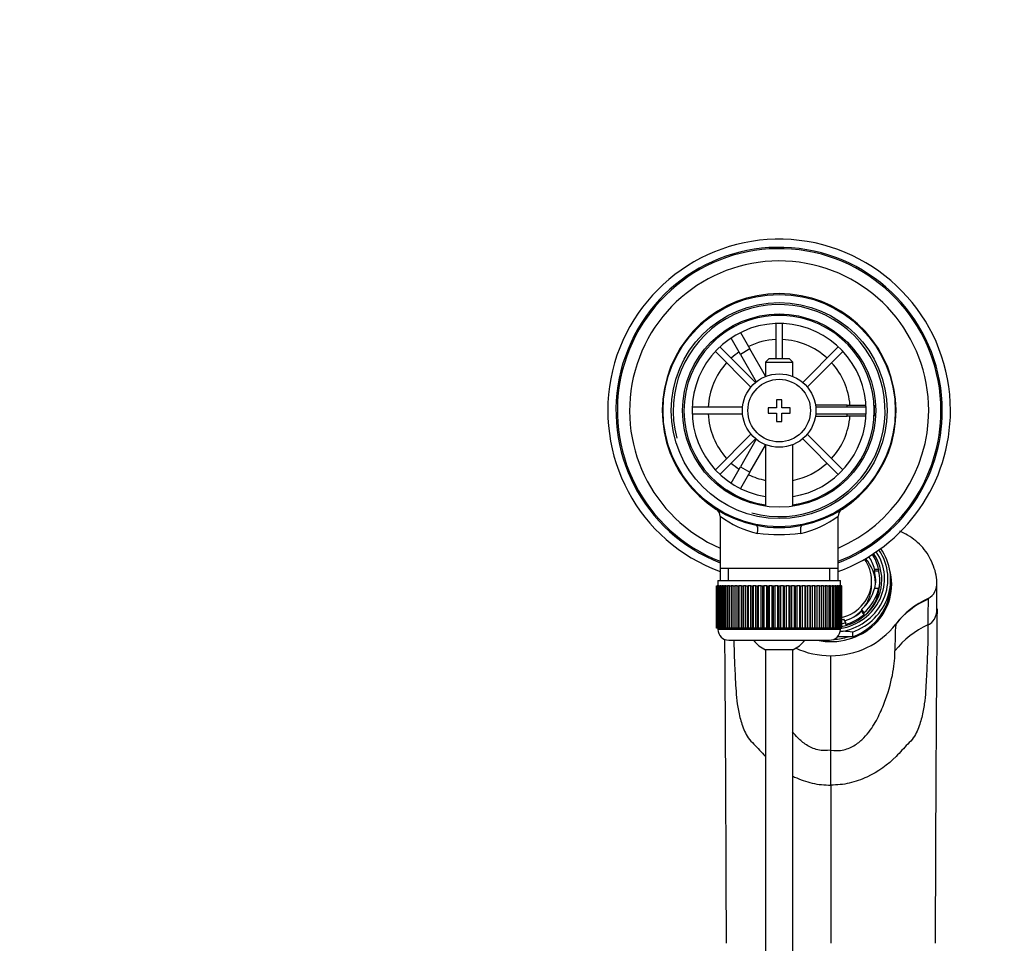
# Model space of a CAD drawing. Units: millimetres. Extents: x 0 to 1263, y 0 to 1853.
# Drawn here: x 565 to 746, y 1683 to 1853 of the extents above; entities that cross this region are included whole.
import ezdxf
from ezdxf import colors
from ezdxf.entities.mleader import LeaderData, LeaderLine
from ezdxf.math import Vec2, Vec3

# ---------------------------------------------------------------- set-up
doc = ezdxf.new("R2010")
doc.units = ezdxf.units.MM
doc.layers.add('DV2_Défaut', color=7, linetype='Continuous')
doc.layers.add('Défaut', color=7, linetype='Continuous')

# ---------------------------------------------------------------- blocks, each defined once
blk = doc.blocks.new('_DOT')
at = {"color": 0}
blk.add_line((0, 0), (-1, 0), dxfattribs=at)
at = {"color": 0, "const_width": 0.333}
blk.add_lwpolyline([(-0.1665, 0, 1), (0.1665, 0, 1)], format="xyb", close=True, dxfattribs=at)
blk = doc.blocks.new('SE1')
at = {"layer": 'DV2_Défaut', "color": 7, "linetype": 'Continuous'}
for p, q in [((694.71, 1795.69), (696.44, 1796.69)), ((696.44, 1796.69), (696.46, 1796.66)), ((703.73, 1797.02), (703.73, 1790.53)), ((704.93, 1790.53), (704.93, 1797.02)), ((694.73, 1795.66), (694.71, 1795.69)), ((697.21, 1791.36), (695.48, 1794.36)), ((697.21, 1795.36), (698.94, 1792.36)), ((700, 1786.21), (693.45, 1792.76)), ((698.94, 1792.36), (697.21, 1791.36)), ((701.83, 1787.36), (698.94, 1792.36)), ((715.21, 1792.76), (708.66, 1786.21)), ((692.6, 1791.91), (699.15, 1785.36)), ((697.21, 1791.36), (700.12, 1786.31)), ((702.43, 1790.53), (701.83, 1789.93)), ((706.23, 1790.53), (702.43, 1790.53)), ((706.83, 1789.93), (706.23, 1790.53)), ((709.51, 1785.36), (716.06, 1791.91)), ((701.83, 1789.93), (706.83, 1789.93)), ((701.83, 1789.93), (701.83, 1787.3)), ((706.83, 1787.3), (706.83, 1789.93)), ((697.6, 1781.63), (688.34, 1781.63)), ((702.33, 1781.53), (702.33, 1780.53)), ((703.83, 1781.53), (702.33, 1781.53)), ((703.83, 1783.03), (703.83, 1781.53)), ((704.83, 1783.03), (703.83, 1783.03)), ((704.83, 1781.53), (704.83, 1783.03)), ((706.33, 1781.53), (704.83, 1781.53)), ((706.33, 1780.53), (706.33, 1781.53)), ((716.83, 1782.03), (711, 1782.03)), ((720.32, 1781.63), (711.05, 1781.63)), ((716.83, 1781.63), (716.83, 1782.03)), ((716.83, 1782.03), (720.3, 1782.03)), ((721.8, 1782.03), (721.83, 1782.03)), ((721.83, 1782.03), (721.83, 1780.03)), ((688.34, 1780.43), (697.6, 1780.43)), ((702.33, 1780.53), (703.83, 1780.53)), ((703.83, 1780.53), (703.83, 1779.03)), ((704.83, 1780.53), (706.33, 1780.53)), ((704.83, 1779.03), (704.83, 1780.53)), ((711, 1780.03), (716.83, 1780.03)), ((711.05, 1780.43), (720.32, 1780.43)), ((716.83, 1780.03), (716.83, 1780.43)), ((720.3, 1780.03), (716.83, 1780.03)), ((721.83, 1780.03), (721.8, 1780.03)), ((703.83, 1779.03), (704.83, 1779.03)), ((699.15, 1776.7), (692.6, 1770.15)), ((716.06, 1770.15), (709.51, 1776.7)), ((693.45, 1769.3), (700, 1775.85)), ((700.12, 1775.75), (697.21, 1770.71)), ((698.94, 1769.71), (701.83, 1774.7)), ((701.83, 1774.76), (701.83, 1763.46)), ((706.83, 1763.46), (706.83, 1774.76)), ((708.66, 1775.85), (715.21, 1769.3)), ((695.48, 1767.7), (697.21, 1770.71)), ((697.21, 1770.71), (698.94, 1769.71)), ((698.94, 1769.71), (697.21, 1766.7)), ((694.71, 1766.38), (694.73, 1766.4)), ((696.44, 1765.38), (694.71, 1766.38)), ((696.46, 1765.4), (696.44, 1765.38)), ((693.48, 1761.61), (693.48, 1752.03)), ((715.18, 1752.03), (715.18, 1761.63)), ((693.48, 1752.03), (693.48, 1749.83)), ((715.18, 1752.03), (693.48, 1752.03)), ((695.01, 1749.83), (695.01, 1752.03)), ((713.64, 1749.83), (713.64, 1752.03)), ((715.18, 1749.83), (715.18, 1752.03)), ((721.86, 1751.91), (722.62, 1751.91)), ((721.86, 1751.91), (721.86, 1751.56)), ((721.86, 1751.56), (722.62, 1751.56)), ((722.62, 1751.91), (722.62, 1751.56)), ((692.83, 1748.83), (692.83, 1748.83)), ((692.83, 1741.03), (692.83, 1748.83)), ((692.83, 1748.83), (692.85, 1748.83)), ((692.83, 1748.83), (692.83, 1741.03)), ((692.85, 1748.83), (692.85, 1741.03)), ((692.9, 1748.83), (692.85, 1748.83)), ((692.9, 1741.03), (692.9, 1748.83)), ((692.9, 1748.83), (692.96, 1748.83)), ((692.96, 1748.83), (692.96, 1741.03)), ((693.07, 1748.83), (692.96, 1748.83)), ((693.07, 1741.03), (693.07, 1748.83)), ((693.07, 1748.83), (693.17, 1748.83)), ((693.08, 1749.83), (715.58, 1749.83)), ((693.08, 1749.83), (693.08, 1748.83)), ((693.17, 1748.83), (693.17, 1741.03)), ((693.32, 1748.83), (693.17, 1748.83)), ((693.32, 1741.03), (693.32, 1748.83)), ((693.32, 1748.83), (693.46, 1748.83)), ((693.46, 1748.83), (693.46, 1741.03)), ((693.66, 1748.83), (693.46, 1748.83)), ((693.66, 1741.03), (693.66, 1748.83)), ((693.66, 1748.83), (693.85, 1748.83)), ((693.85, 1748.83), (693.85, 1741.03)), ((694.09, 1748.83), (693.85, 1748.83)), ((694.09, 1741.03), (694.09, 1748.83)), ((694.09, 1748.83), (694.31, 1748.83)), ((694.31, 1748.83), (694.31, 1741.03)), ((694.6, 1748.83), (694.31, 1748.83)), ((694.6, 1741.03), (694.6, 1748.83)), ((694.6, 1748.83), (694.86, 1748.83)), ((694.86, 1748.83), (694.86, 1741.03)), ((695.19, 1748.83), (694.86, 1748.83)), ((695.19, 1741.03), (695.19, 1748.83)), ((695.19, 1748.83), (695.48, 1748.83)), ((695.48, 1748.83), (695.48, 1741.03)), ((695.86, 1748.83), (695.48, 1748.83)), ((695.86, 1741.03), (695.86, 1748.83)), ((695.86, 1748.83), (696.18, 1748.83)), ((696.18, 1748.83), (696.18, 1741.03)), ((696.59, 1748.83), (696.18, 1748.83)), ((696.59, 1741.03), (696.59, 1748.83)), ((696.59, 1748.83), (696.93, 1748.83)), ((696.93, 1741.03), (696.93, 1748.83)), ((696.93, 1748.83), (696.94, 1748.83)), ((696.94, 1748.83), (696.94, 1741.03)), ((697.38, 1748.83), (696.94, 1748.83)), ((697.38, 1741.03), (697.38, 1748.83)), ((697.38, 1748.83), (697.71, 1748.83)), ((697.71, 1741.03), (697.71, 1748.83)), ((697.71, 1748.83), (697.76, 1748.83)), ((697.76, 1748.83), (697.76, 1741.03)), ((698.23, 1748.83), (697.76, 1748.83)), ((698.23, 1741.03), (698.23, 1748.83)), ((698.23, 1748.83), (698.56, 1748.83)), ((698.56, 1741.03), (698.56, 1748.83)), ((698.56, 1748.83), (698.63, 1748.83)), ((698.63, 1748.83), (698.63, 1741.03)), ((699.13, 1748.83), (698.63, 1748.83)), ((699.13, 1741.03), (699.13, 1748.83)), ((699.13, 1748.83), (699.45, 1748.83)), ((699.45, 1741.03), (699.45, 1748.83)), ((699.45, 1748.83), (699.55, 1748.83)), ((699.55, 1748.83), (699.55, 1741.03)), ((700.07, 1748.83), (699.55, 1748.83)), ((700.07, 1741.03), (700.07, 1748.83)), ((700.07, 1748.83), (700.37, 1748.83)), ((700.37, 1741.03), (700.37, 1748.83)), ((700.37, 1748.83), (700.5, 1748.83)), ((700.5, 1748.83), (700.5, 1741.03)), ((701.05, 1748.83), (700.5, 1748.83)), ((701.05, 1741.03), (701.05, 1748.83)), ((701.05, 1748.83), (701.33, 1748.83)), ((701.33, 1741.03), (701.33, 1748.83)), ((701.33, 1748.83), (701.49, 1748.83)), ((701.49, 1748.83), (701.49, 1741.03)), ((702.05, 1748.83), (701.49, 1748.83)), ((702.05, 1741.03), (702.05, 1748.83)), ((702.05, 1748.83), (702.32, 1748.83)), ((702.32, 1741.03), (702.32, 1748.83)), ((702.32, 1748.83), (702.5, 1748.83)), ((702.5, 1748.83), (702.5, 1741.03)), ((703.07, 1748.83), (702.5, 1748.83)), ((703.07, 1741.03), (703.07, 1748.83)), ((703.07, 1748.83), (703.32, 1748.83)), ((703.32, 1741.03), (703.32, 1748.83)), ((703.32, 1748.83), (703.53, 1748.83)), ((703.53, 1748.83), (703.53, 1741.03)), ((704.1, 1748.83), (703.53, 1748.83)), ((704.1, 1741.03), (704.1, 1748.83)), ((704.1, 1748.83), (704.33, 1748.83)), ((704.33, 1741.03), (704.33, 1748.83)), ((704.33, 1748.83), (704.56, 1748.83)), ((704.56, 1748.83), (704.56, 1741.03)), ((705.13, 1748.83), (704.56, 1748.83)), ((705.13, 1741.03), (705.13, 1748.83)), ((705.13, 1748.83), (705.34, 1748.83)), ((705.34, 1741.03), (705.34, 1748.83)), ((705.34, 1748.83), (705.59, 1748.83)), ((705.59, 1748.83), (705.59, 1741.03)), ((706.15, 1748.83), (705.59, 1748.83)), ((706.15, 1741.03), (706.15, 1748.83)), ((706.15, 1748.83), (706.34, 1748.83)), ((706.34, 1741.03), (706.34, 1748.83)), ((706.34, 1748.83), (706.61, 1748.83)), ((706.61, 1748.83), (706.61, 1741.03)), ((707.16, 1748.83), (706.61, 1748.83)), ((707.16, 1741.03), (707.16, 1748.83)), ((707.16, 1748.83), (707.32, 1748.83)), ((707.32, 1741.03), (707.32, 1748.83)), ((707.32, 1748.83), (707.61, 1748.83)), ((707.61, 1748.83), (707.61, 1741.03)), ((708.15, 1748.83), (707.61, 1748.83)), ((708.15, 1741.03), (708.15, 1748.83)), ((708.15, 1748.83), (708.28, 1748.83)), ((708.28, 1741.03), (708.28, 1748.83)), ((708.28, 1748.83), (708.58, 1748.83)), ((708.58, 1748.83), (708.58, 1741.03)), ((709.11, 1748.83), (708.58, 1748.83)), ((709.11, 1741.03), (709.11, 1748.83)), ((709.11, 1748.83), (709.21, 1748.83)), ((709.21, 1741.03), (709.21, 1748.83)), ((709.21, 1748.83), (709.52, 1748.83)), ((709.52, 1748.83), (709.52, 1741.03)), ((710.03, 1748.83), (709.52, 1748.83)), ((710.03, 1741.03), (710.03, 1748.83)), ((710.03, 1748.83), (710.1, 1748.83)), ((710.1, 1741.03), (710.1, 1748.83)), ((710.1, 1748.83), (710.42, 1748.83)), ((710.42, 1748.83), (710.42, 1741.03)), ((710.9, 1748.83), (710.42, 1748.83)), ((710.9, 1741.03), (710.9, 1748.83)), ((710.9, 1748.83), (710.94, 1748.83)), ((710.94, 1741.03), (710.94, 1748.83)), ((710.94, 1748.83), (711.27, 1748.83)), ((711.27, 1748.83), (711.27, 1741.03)), ((711.72, 1748.83), (711.27, 1748.83)), ((711.72, 1741.03), (711.72, 1748.83)), ((711.72, 1748.83), (711.73, 1748.83)), ((711.73, 1741.03), (711.73, 1748.83)), ((711.73, 1748.83), (712.07, 1748.83)), ((712.07, 1748.83), (712.07, 1741.03)), ((712.48, 1748.83), (712.07, 1748.83)), ((712.48, 1741.03), (712.48, 1748.83)), ((712.48, 1748.83), (712.8, 1748.83)), ((712.8, 1748.83), (712.8, 1741.03)), ((713.17, 1748.83), (712.8, 1748.83)), ((713.17, 1741.03), (713.17, 1748.83)), ((713.17, 1748.83), (713.46, 1748.83)), ((713.46, 1748.83), (713.46, 1741.03)), ((713.8, 1748.83), (713.46, 1748.83)), ((713.8, 1741.03), (713.8, 1748.83)), ((713.8, 1748.83), (714.05, 1748.83)), ((714.05, 1748.83), (714.05, 1741.03)), ((714.34, 1748.83), (714.05, 1748.83)), ((714.34, 1741.03), (714.34, 1748.83)), ((714.34, 1748.83), (714.56, 1748.83)), ((714.56, 1748.83), (714.56, 1741.03)), ((714.81, 1748.83), (714.56, 1748.83)), ((714.81, 1741.03), (714.81, 1748.83)), ((714.81, 1748.83), (714.99, 1748.83)), ((714.99, 1748.83), (714.99, 1741.03)), ((715.19, 1748.83), (714.99, 1748.83)), ((715.19, 1741.03), (715.19, 1748.83)), ((715.19, 1748.83), (715.33, 1748.83)), ((715.33, 1748.83), (715.33, 1741.03)), ((715.49, 1748.83), (715.33, 1748.83)), ((715.49, 1741.03), (715.49, 1748.83)), ((715.49, 1748.83), (715.59, 1748.83)), ((715.58, 1748.83), (715.58, 1749.83)), ((715.59, 1748.83), (715.59, 1741.03)), ((715.69, 1748.83), (715.59, 1748.83)), ((715.69, 1741.03), (715.69, 1748.83)), ((715.69, 1748.83), (715.75, 1748.83)), ((715.75, 1748.83), (715.75, 1741.03)), ((715.8, 1748.83), (715.75, 1748.83)), ((715.8, 1741.03), (715.8, 1748.83)), ((715.8, 1748.83), (715.82, 1748.83)), ((715.82, 1748.83), (715.82, 1741.03)), ((715.82, 1748.83), (715.83, 1748.83)), ((715.83, 1741.03), (715.83, 1748.83)), ((721.33, 1748.94), (721.33, 1749.78)), ((722.83, 1749.44), (722.83, 1749.78)), ((724.83, 1749.09), (724.83, 1749.95)), ((733.35, 1744.62), (733.35, 1749.49)), ((722.62, 1748.33), (721.86, 1748.33)), ((722.62, 1747.99), (722.62, 1748.33)), ((731.72, 1746.52), (731.72, 1746.39)), ((719.49, 1744.48), (719.87, 1743.85)), ((719.49, 1744.48), (719.49, 1744.14)), ((719.49, 1744.14), (719.87, 1743.51)), ((719.87, 1743.85), (719.87, 1743.51)), ((716.58, 1742.07), (716.2, 1742.69)), ((716.58, 1741.73), (716.58, 1742.07)), ((692.83, 1741.03), (692.83, 1741.03)), ((692.85, 1741.03), (692.83, 1741.03)), ((692.9, 1741.03), (692.85, 1741.03)), ((692.96, 1741.03), (692.9, 1741.03)), ((693.07, 1741.03), (692.96, 1741.03)), ((693.17, 1741.03), (693.07, 1741.03)), ((693.08, 1741.03), (693.08, 1740.83)), ((715.58, 1740.83), (693.08, 1740.83)), ((693.32, 1741.03), (693.17, 1741.03)), ((693.46, 1741.03), (693.32, 1741.03)), ((693.66, 1741.03), (693.46, 1741.03)), ((693.85, 1741.03), (693.66, 1741.03)), ((694.09, 1741.03), (693.85, 1741.03)), ((694.31, 1741.03), (694.09, 1741.03)), ((694.6, 1741.03), (694.31, 1741.03)), ((694.86, 1741.03), (694.6, 1741.03)), ((695.19, 1741.03), (694.86, 1741.03)), ((695.48, 1741.03), (695.19, 1741.03)), ((695.86, 1741.03), (695.48, 1741.03)), ((696.18, 1741.03), (695.86, 1741.03)), ((696.59, 1741.03), (696.18, 1741.03)), ((696.93, 1741.03), (696.59, 1741.03)), ((696.94, 1741.03), (696.93, 1741.03)), ((697.38, 1741.03), (696.94, 1741.03)), ((697.71, 1741.03), (697.38, 1741.03)), ((697.76, 1741.03), (697.71, 1741.03)), ((698.23, 1741.03), (697.76, 1741.03)), ((698.56, 1741.03), (698.23, 1741.03)), ((698.63, 1741.03), (698.56, 1741.03)), ((699.13, 1741.03), (698.63, 1741.03)), ((699.45, 1741.03), (699.13, 1741.03)), ((699.55, 1741.03), (699.45, 1741.03)), ((700.07, 1741.03), (699.55, 1741.03)), ((700.37, 1741.03), (700.07, 1741.03)), ((700.5, 1741.03), (700.37, 1741.03)), ((701.05, 1741.03), (700.5, 1741.03)), ((701.33, 1741.03), (701.05, 1741.03)), ((701.49, 1741.03), (701.33, 1741.03)), ((702.05, 1741.03), (701.49, 1741.03)), ((702.32, 1741.03), (702.05, 1741.03)), ((702.5, 1741.03), (702.32, 1741.03)), ((703.07, 1741.03), (702.5, 1741.03)), ((703.32, 1741.03), (703.07, 1741.03)), ((703.53, 1741.03), (703.32, 1741.03)), ((704.1, 1741.03), (703.53, 1741.03)), ((704.33, 1741.03), (704.1, 1741.03)), ((704.56, 1741.03), (704.33, 1741.03)), ((705.13, 1741.03), (704.56, 1741.03)), ((705.34, 1741.03), (705.13, 1741.03)), ((705.59, 1741.03), (705.34, 1741.03)), ((706.15, 1741.03), (705.59, 1741.03)), ((706.34, 1741.03), (706.15, 1741.03)), ((706.61, 1741.03), (706.34, 1741.03)), ((707.16, 1741.03), (706.61, 1741.03)), ((707.32, 1741.03), (707.16, 1741.03)), ((707.61, 1741.03), (707.32, 1741.03)), ((708.15, 1741.03), (707.61, 1741.03)), ((708.28, 1741.03), (708.15, 1741.03)), ((708.58, 1741.03), (708.28, 1741.03)), ((709.11, 1741.03), (708.58, 1741.03)), ((709.21, 1741.03), (709.11, 1741.03)), ((709.52, 1741.03), (709.21, 1741.03)), ((710.03, 1741.03), (709.52, 1741.03)), ((710.1, 1741.03), (710.03, 1741.03)), ((710.42, 1741.03), (710.1, 1741.03)), ((710.9, 1741.03), (710.42, 1741.03)), ((710.94, 1741.03), (710.9, 1741.03)), ((711.27, 1741.03), (710.94, 1741.03)), ((711.72, 1741.03), (711.27, 1741.03)), ((711.73, 1741.03), (711.72, 1741.03)), ((712.07, 1741.03), (711.73, 1741.03)), ((712.48, 1741.03), (712.07, 1741.03)), ((712.8, 1741.03), (712.48, 1741.03)), ((713.17, 1741.03), (712.8, 1741.03)), ((713.46, 1741.03), (713.17, 1741.03)), ((713.8, 1741.03), (713.46, 1741.03)), ((714.05, 1741.03), (713.8, 1741.03)), ((714.34, 1741.03), (714.05, 1741.03)), ((714.56, 1741.03), (714.34, 1741.03)), ((714.81, 1741.03), (714.56, 1741.03)), ((714.99, 1741.03), (714.81, 1741.03)), ((715.19, 1741.03), (714.99, 1741.03)), ((715.33, 1741.03), (715.19, 1741.03)), ((715.49, 1741.03), (715.33, 1741.03)), ((715.59, 1741.03), (715.49, 1741.03)), ((715.55, 1740.49), (716.1, 1740.49)), ((715.58, 1740.83), (715.58, 1741.03)), ((715.69, 1741.03), (715.59, 1741.03)), ((715.75, 1741.03), (715.69, 1741.03)), ((715.8, 1741.03), (715.75, 1741.03)), ((715.82, 1741.03), (715.8, 1741.03)), ((715.82, 1741.03), (715.83, 1741.03)), ((717.82, 1740.32), (717.82, 1739.46)), ((695.08, 1738.83), (713.58, 1738.83)), ((717.82, 1739.46), (715.03, 1739.46)), ((706.83, 1737.08), (701.83, 1737.08)), ((701.83, 1737.08), (701.83, 1592.48)), ((706.83, 1592.48), (706.83, 1737.08)), ((713.83, 1718.61), (713.83, 1735.99)), ((713.83, 1712.22), (713.83, 1718.61)), ((713.83, 1712.22), (713.83, 1683.13))]:
    blk.add_line(p, q, dxfattribs=at)
for radius in [21.35, 19.85, 17.75, 6.75, 5.75]:
    blk.add_circle((704.33, 1781.03), radius, dxfattribs=at)
for centre, radius, start, end in [((704.33, 1781.03), 31.5, 0, 249.8521), ((704.33, 1781.03), 30, 0, 248.7974), ((704.33, 1781.03), 29.75, 0, 248.6105), ((704.33, 1781.03), 27.5, 0, 246.7624), ((704.33, 1781.03), 21.5, 281.2892, 258.7108), ((704.33, 1781.03), 19.48, 255, 195), ((704.33, 1781.03), 17.5, 0, 261.7868), ((704.33, 1781.03), 16, 0, 261.0107), ((704.33, 1781.03), 13.06, 92.6332, 115.6086), ((704.33, 1781.03), 13.06, 47.6332, 87.3668), ((704.33, 1781.03), 13.06, 124.3914, 132.3668), ((704.33, 1781.03), 13.06, 137.6332, 177.3668), ((704.33, 1781.03), 13.06, 4.3914, 42.3668), ((704.33, 1781.03), 13.06, 182.6332, 222.3668), ((704.33, 1781.03), 16, 278.9893, 0), ((704.33, 1781.03), 17.5, 278.2132, 0), ((704.33, 1781.03), 13.06, 317.6332, 355.6086), ((704.33, 1781.03), 31.5, 290.1479, 0), ((704.33, 1781.03), 30, 291.2026, 0), ((704.33, 1781.03), 27.5, 293.2376, 0), ((704.33, 1781.03), 29.75, 291.3895, 0), ((704.33, 1781.03), 13.06, 227.6332, 235.6086), ((704.33, 1781.03), 13.06, 281.0359, 312.3668), ((704.33, 1781.03), 13.06, 244.3914, 258.9641), ((692.08, 1761.68), 1.38, 357.056, 49.4242), ((704.33, 1776.19), 18.16, 233.3199, 257.412), ((704.33, 1776.19), 18.16, 282.588, 306.6792), ((716.61, 1761.68), 1.42, 130.1698, 182.0697), ((704.33, 1781.03), 21.5, 258.7108, 281.2892), ((704.33, 1794.32), 36.06, 263.7022, 276.2978), ((737.91, 1732.26), 15.42, 113.6918, 141.9579), ((948.74, 1742.11), 217.06, 178.8723, 180.1263), ((11258.71, 1657.1), 10525.72, 179.523631, 179.858301), ((713.95, 1750.97), 14.98, 269.5322, 322.0887), ((791.13, 1737.49), 65.51, 176.2727, 180.531), ((738.26, 1727.03), 16.02, 114.27, 142.0348), ((725.84, 1741.75), 0.0808, 166.6103, 177.8525), ((695.08, 1740.83), 2, 180, 270), ((713.58, 1740.83), 2, 270, 0), ((713.51, 1705.74), 34.84, 82.8873, 85.7211), ((-9157.31, 1660.74), 9851.97, 0.130255, 0.455231), ((704.33, 1742.53), 6, 218.0731, 245.3757), ((704.33, 1742.53), 6, 294.6243, 321.9269), ((713.71, 1750.98), 14.99, 244.7898, 270.449)]:
    blk.add_arc(centre, radius, start, end, dxfattribs=at)
for centre, major_axis, ratio, start_param, end_param in [((699.82, 1758.48), (0.29, 1.47), 0.358435, 4.783819, 6.283185), ((708.83, 1758.48), (0.29, -1.47), 0.358435, 3.141593, 4.640959), ((713.83, 1750.12), (-9.88, 0), 0.939693, 1.748952, 3.705144), ((713.83, 1750.12), (-10.5, 0), 0.939693, 1.78945, 3.709802), ((713.83, 1749.95), (-11, 0), 0.939693, 1.942202, 3.727023), ((713.83, 1750.12), (8.25, 0), 0.939693, 0.232389, 0.555217), ((713.83, 1750.12), (9, 0), 0.939693, 0.212712, 0.558272), ((713.83, 1749.95), (9.38, 0), 0.939693, 0, 0.576216), ((713.83, 1749.78), (7.5, 0), 0.939693, 0, 0.595279), ((713.83, 1748.94), (8.25, 0), 0.939693, 0.053756, 0.68323), ((713.83, 1749.09), (-11.2, 0), 0.939693, 1.346613, 3.403018), ((713.83, 1749.78), (-8.25, 0), 0.939693, 2.954314, 3.373982), ((713.83, 1749.78), (-9, 0), 0.939693, 2.928881, 3.354304), ((713.83, 1749.95), (9.38, 0), 0.939693, 4.924721, 6.283185), ((713.83, 1749.78), (7.5, 0), 0.939693, 4.978992, 6.283185), ((713.83, 1749.09), (-11, 0), 0.939693, 1.942202, 3.141593), ((713.83, 1748.94), (7.5, 0), 0.939693, 5.704247, 6.283185), ((713.83, 1749.44), (9, 0), 0.939693, 5.547833, 6.283185), ((713.83, 1750.12), (8.25, 0), 0.939693, 5.468377, 6.050796), ((713.83, 1750.12), (9, 0), 0.939693, 5.448699, 6.070474), ((738.79, 1733.04), (-16, 0), 0.939693, 5.170486, 5.6636), ((713.83, 1749.78), (8.25, 0), 0.939693, 5.026208, 5.468377), ((713.83, 1749.78), (9, 0), 0.939693, 5.023276, 5.448699), ((713.83, 1748.94), (7.5, 0), 0.939693, 5.303609, 5.56758), ((713.83, 1750.12), (-8.25, 0), 0.939693, 1.812624, 1.862006), ((713.83, 1750.12), (-9, 0), 0.939693, 1.79212, 1.881684), ((713.83, 1748.85), (10.5, 0), 0.939693, 4.765182, 5.023723)]:
    blk.add_ellipse(centre, major_axis=major_axis, ratio=ratio, start_param=start_param, end_param=end_param, dxfattribs=at)
for points, knots in [([(731.72, 1746.52), (732.27, 1746.78), (732.72, 1747.23), (733.24, 1748.3), (733.35, 1748.89), (733.35, 1750.05), (733.25, 1750.63), (732.96, 1751.76), (732.77, 1752.31), (732.11, 1753.94), (731.5, 1754.96), (729.95, 1756.74), (728.99, 1757.5), (727.49, 1758.39), (727.02, 1758.64), (726.54, 1758.86)], [0, 0, 0, 0, 0.112686, 0.112686, 0.225373, 0.225373, 0.338059, 0.338059, 0.450746, 0.450746, 0.676119, 0.676119, 0.901492, 0.901492, 1, 1, 1, 1]), ([(731.67, 1741.64), (731.69, 1741.64), (732.04, 1741.8), (732.93, 1742.46), (733.31, 1743.65), (733.35, 1744.47), (733.35, 1744.63)], [0, 0, 0, 0, 0.014043, 0.308825, 0.870348, 1, 1, 1, 1]), ([(731.67, 1741.64), (731.69, 1740.09), (731.66, 1738.06), (731.52, 1734.4), (731.46, 1733.07), (731.31, 1730.24), (731.25, 1728.72), (730.9, 1726.31), (730.75, 1725.49), (730.32, 1723.81), (730.06, 1722.96), (729.5, 1721.69), (729.28, 1721.27), (728.72, 1720.46), (728.33, 1720.11), (727.24, 1719), (726.57, 1718.22), (724.34, 1715.98), (722.53, 1714.64), (719.45, 1713.21), (718.35, 1712.82), (716.11, 1712.32), (714.96, 1712.2), (713.83, 1712.22)], [0, 0, 0, 0, 0.25, 0.25, 0.375, 0.375, 0.5, 0.5, 0.5625, 0.5625, 0.625, 0.625, 0.65625, 0.65625, 0.6875, 0.6875, 0.75, 0.75, 0.875, 0.875, 0.9375, 0.9375, 1, 1, 1, 1]), ([(696, 1738.88), (696.02, 1737.89), (696.05, 1736.8), (696.13, 1734.4), (696.19, 1733.07), (696.35, 1730.24), (696.41, 1728.72), (696.75, 1726.31), (696.9, 1725.49), (697.34, 1723.81), (697.6, 1722.96), (698.16, 1721.69), (698.37, 1721.27), (698.93, 1720.46), (699.32, 1720.11), (700.4, 1719.02), (701.06, 1718.25), (701.79, 1717.51)], [0, 0, 0, 0, 0.195726, 0.195726, 0.397209, 0.397209, 0.598693, 0.598693, 0.699434, 0.699434, 0.800176, 0.800176, 0.850547, 0.850547, 0.900918, 0.900918, 1, 1, 1, 1]), ([(713.83, 1718.61), (714.58, 1718.49), (715.41, 1718.51), (716.98, 1718.88), (717.68, 1719.2), (718.92, 1719.98), (719.44, 1720.43), (720.35, 1721.35), (720.74, 1721.82), (721.79, 1723.26), (722.29, 1724.22), (723.19, 1726.11), (723.58, 1727.04), (724.55, 1729.75), (724.98, 1731.44), (725.52, 1734.46), (725.63, 1735.78), (725.63, 1736.89)], [0, 0, 0, 0, 0.0625, 0.0625, 0.125, 0.125, 0.1875, 0.1875, 0.25, 0.25, 0.375, 0.375, 0.5, 0.5, 0.75, 0.75, 1, 1, 1, 1]), ([(713.83, 1718.61), (713.07, 1718.49), (712.24, 1718.51), (710.67, 1718.88), (709.97, 1719.2), (708.73, 1719.98), (708.21, 1720.43), (707.4, 1721.25), (707.09, 1721.61), (706.8, 1721.98)], [0, 0, 0, 0, 0.264925, 0.264925, 0.529849, 0.529849, 0.794774, 0.794774, 1, 1, 1, 1]), ([(706.81, 1713.86), (706.93, 1713.8), (707.05, 1713.74), (708.2, 1713.21), (709.3, 1712.82), (711.54, 1712.32), (712.7, 1712.2), (713.83, 1712.22)], [0, 0, 0, 0, 0.05657, 0.05657, 0.528285, 0.528285, 1, 1, 1, 1])]:
    blk.add_open_spline(points, degree=3, knots=knots, dxfattribs=at)

msp = doc.modelspace()

# ---------------------------------------------------------------- block references
at = {"layer": 'Défaut'}
msp.add_blockref('SE1', (0, 0), dxfattribs=at)

# ---------------------------------------------------------------- leaders
at = {"layer": 'Défaut', "color": 7, "linetype": 'Continuous'}
ml = msp.add_multileader_mtext('Standard', dxfattribs=at)
ml.set_content('{\\pxsm0.9;\\fSolid Edge ISO|b1||i0||c0|p34;\\W1.;04/01/2021\\P}', color=256)
ml.set_leader_properties()
ml.set_arrow_properties(name='DOT')
ml.build(insert=Vec2(0, 0))
ml.multileader.update_dxf_attribs({"leader_type": 0, "dogleg_length": 0, "arrow_head_size": 12})
ctx = ml.context
ctx.base_point, ctx.char_height, ctx.arrow_head_size, ctx.landing_gap_size = Vec3(1038.56, 1845.74), 12, 12, 4.2
notes = []
notes.append((ctx, [(0, (0, 0, 0), (0, 0), (1, 0), 1, [])]))
ctx.mtext.insert = Vec3(1040.56, 1851.86)
for ctx, leaders in notes:
    for number, flags, end, landing, length, lines in leaders:
        leader = LeaderData()
        leader.index, (leader.has_last_leader_line, leader.has_dogleg_vector, leader.attachment_direction) = number, flags
        leader.last_leader_point, leader.dogleg_vector, leader.dogleg_length = Vec3(end), Vec3(landing), length
        for number, points, colour, breaks in lines:
            line = LeaderLine()
            line.index, line.vertices, line.color, line.breaks = number, Vec3.list(points), colors.encode_raw_color(colour), breaks
            leader.lines.append(line)
        ctx.leaders.append(leader)

doc.saveas('drawing.dxf')
